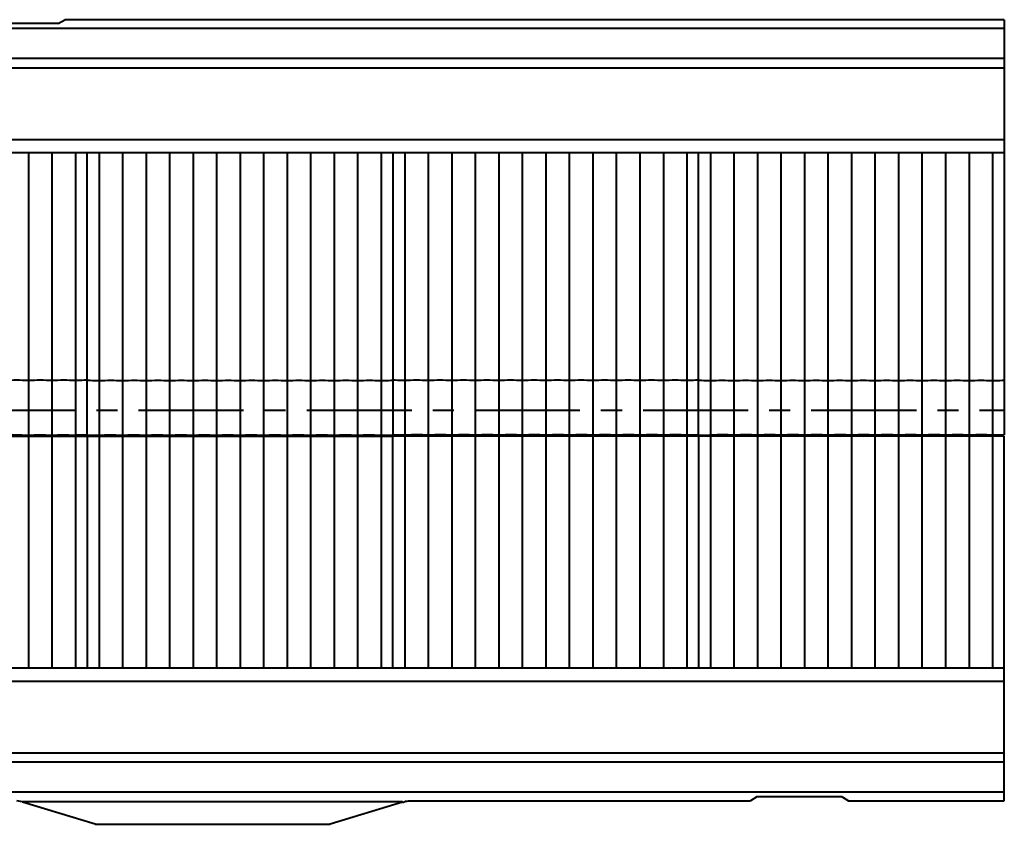
# Model space of a CAD drawing. Units: millimetres. Extents: x 0 to 10423, y 0 to 2439.
# Drawn here: x 9760 to 9810, y 2200 to 2241 of the extents above; entities that cross this region are included whole.
import ezdxf

# ---------------------------------------------------------------- set-up
doc = ezdxf.new("R2010")
doc.units = ezdxf.units.MM
doc.linetypes.add('CENTER', pattern=[50.8, 31.75, -6.35, 6.35, -6.35])
doc.layers.get('0').update_dxf_attribs({"lineweight": 40})

msp = doc.modelspace()

# ---------------------------------------------------------------- linework, layer by layer
at = {"color": 7, "linetype": 'Continuous'}
for p, q in [((9761.754, 2240.484), (9762.082, 2240.68)), ((9810.031, 2240.68), (9762.082, 2240.68)), ((9810.031, 2240.68), (9810.031, 2219.503)), ((9810.031, 2240.226), (9529.206, 2240.226)), ((9761.754, 2240.484), (9757.408, 2240.484)), ((9810.031, 2238.697), (9529.229, 2238.697)), ((9529.218, 2238.231), (9810.032, 2238.231)), ((9529.204, 2234.573), (9810.031, 2234.573)), ((9529.204, 2233.907), (9810.031, 2233.907)), ((9760.231, 2233.907), (9760.231, 2219.491)), ((9761.431, 2233.907), (9761.431, 2219.491)), ((9762.631, 2233.907), (9762.631, 2219.491)), ((9763.231, 2219.503), (9763.231, 2233.907)), ((9763.831, 2233.907), (9763.831, 2219.491)), ((9765.031, 2233.907), (9765.031, 2219.491)), ((9766.231, 2233.907), (9766.231, 2219.491)), ((9767.431, 2233.907), (9767.431, 2219.491)), ((9768.631, 2233.907), (9768.631, 2219.491)), ((9769.831, 2233.907), (9769.831, 2219.491)), ((9771.031, 2233.907), (9771.031, 2219.491)), ((9772.231, 2233.907), (9772.231, 2219.491)), ((9773.431, 2233.907), (9773.431, 2219.491)), ((9774.631, 2233.907), (9774.631, 2219.491)), ((9775.831, 2233.907), (9775.831, 2219.491)), ((9777.031, 2233.907), (9777.031, 2219.491)), ((9778.231, 2233.907), (9778.231, 2219.491)), ((9778.831, 2233.907), (9778.831, 2219.503)), ((9779.431, 2233.907), (9779.431, 2219.491)), ((9780.631, 2233.907), (9780.631, 2219.491)), ((9781.831, 2233.907), (9781.831, 2219.491)), ((9783.031, 2233.907), (9783.031, 2219.491)), ((9784.231, 2233.907), (9784.231, 2219.491)), ((9785.431, 2233.907), (9785.431, 2219.491)), ((9786.631, 2233.907), (9786.631, 2219.491)), ((9787.831, 2233.907), (9787.831, 2219.491)), ((9789.031, 2233.907), (9789.031, 2219.491)), ((9790.231, 2233.907), (9790.231, 2219.491)), ((9791.431, 2233.907), (9791.431, 2219.491)), ((9792.631, 2233.907), (9792.631, 2219.491)), ((9793.831, 2233.907), (9793.831, 2219.491)), ((9794.431, 2219.503), (9794.431, 2233.907)), ((9795.031, 2233.907), (9795.031, 2219.491)), ((9796.231, 2233.907), (9796.231, 2219.491)), ((9797.431, 2233.907), (9797.431, 2219.491)), ((9798.631, 2233.907), (9798.631, 2219.491)), ((9799.831, 2233.907), (9799.831, 2219.491)), ((9801.031, 2233.907), (9801.031, 2219.491)), ((9802.231, 2233.907), (9802.231, 2219.491)), ((9803.431, 2233.907), (9803.431, 2219.491)), ((9804.631, 2233.907), (9804.631, 2219.491)), ((9805.831, 2233.907), (9805.831, 2219.491)), ((9807.031, 2233.907), (9807.031, 2219.491)), ((9808.231, 2233.907), (9808.231, 2219.491)), ((9809.431, 2233.907), (9809.431, 2219.491)), ((9763.231, 2219.503), (9762.631, 2219.491)), ((9763.231, 2219.503), (9763.831, 2219.491)), ((9778.231, 2219.491), (9778.831, 2219.503)), ((9779.431, 2219.491), (9778.831, 2219.503)), ((9794.431, 2219.503), (9793.831, 2219.491)), ((9794.431, 2219.503), (9795.031, 2219.491)), ((9810.031, 2219.503), (9809.632, 2219.497)), ((9760.231, 2219.43), (9760.231, 2207.616)), ((9761.431, 2219.43), (9761.431, 2207.616)), ((9762.631, 2219.43), (9762.631, 2207.616)), ((9763.231, 2219.444), (9763.231, 2207.616)), ((9763.831, 2219.43), (9763.831, 2207.616)), ((9765.031, 2219.43), (9765.031, 2207.616)), ((9766.231, 2219.43), (9766.231, 2207.616)), ((9767.431, 2219.43), (9767.431, 2207.616)), ((9768.631, 2219.43), (9768.631, 2207.616)), ((9769.831, 2219.43), (9769.831, 2207.616)), ((9771.031, 2219.43), (9771.031, 2207.616)), ((9772.231, 2219.43), (9772.231, 2207.616)), ((9773.431, 2219.43), (9773.431, 2207.616)), ((9774.631, 2219.43), (9774.631, 2207.616)), ((9775.831, 2219.43), (9775.831, 2207.616)), ((9777.031, 2219.43), (9777.031, 2207.616)), ((9778.231, 2219.43), (9778.231, 2207.616)), ((9778.831, 2207.616), (9778.831, 2219.444)), ((9779.431, 2219.43), (9779.431, 2207.616)), ((9780.631, 2219.43), (9780.631, 2207.616)), ((9781.831, 2219.43), (9781.831, 2207.616)), ((9783.031, 2219.43), (9783.031, 2207.616)), ((9784.231, 2219.43), (9784.231, 2207.616)), ((9785.431, 2219.43), (9785.431, 2207.616)), ((9786.631, 2219.43), (9786.631, 2207.616)), ((9787.831, 2219.43), (9787.831, 2207.616)), ((9789.031, 2219.43), (9789.031, 2207.616)), ((9790.231, 2219.43), (9790.231, 2207.616)), ((9791.431, 2219.43), (9791.431, 2207.616)), ((9792.631, 2219.43), (9792.631, 2207.616)), ((9793.831, 2219.43), (9793.831, 2207.616)), ((9794.431, 2219.444), (9794.431, 2207.616)), ((9795.031, 2219.43), (9795.031, 2207.616)), ((9796.231, 2219.43), (9796.231, 2207.616)), ((9797.431, 2219.43), (9797.431, 2207.616)), ((9798.631, 2219.43), (9798.631, 2207.616)), ((9799.831, 2219.43), (9799.831, 2207.616)), ((9801.031, 2219.43), (9801.031, 2207.616)), ((9802.231, 2219.43), (9802.231, 2207.616)), ((9803.431, 2219.43), (9803.431, 2207.616)), ((9804.631, 2219.43), (9804.631, 2207.616)), ((9805.831, 2219.43), (9805.831, 2207.616)), ((9807.031, 2219.43), (9807.031, 2207.616)), ((9808.231, 2219.43), (9808.231, 2207.616)), ((9809.431, 2219.43), (9809.431, 2207.616)), ((9810.031, 2219.444), (9809.626, 2219.437)), ((9810.031, 2200.843), (9810.031, 2219.444)), ((9529.204, 2207.616), (9810.031, 2207.616)), ((9529.204, 2206.95), (9810.031, 2206.95)), ((9529.229, 2203.292), (9810.031, 2203.292)), ((9529.229, 2202.827), (9810.031, 2202.827)), ((9529.206, 2201.297), (9810.031, 2201.297)), ((9797.408, 2201.039), (9797.08, 2200.843)), ((9801.754, 2201.039), (9797.408, 2201.039)), ((9801.754, 2201.039), (9802.082, 2200.843)), ((9759.935, 2200.782), (9759.631, 2200.843)), ((9779.327, 2200.782), (9759.935, 2200.782)), ((9763.631, 2199.643), (9759.935, 2200.768)), ((9779.327, 2200.768), (9775.631, 2199.643)), ((9779.631, 2200.843), (9797.08, 2200.843)), ((9802.082, 2200.843), (9810.031, 2200.843)), ((9763.631, 2199.643), (9775.631, 2199.643))]:
    msp.add_line(p, q, dxfattribs=at)
at = {"color": 1, "linetype": 'CENTER', "ltscale": 0.168951}
msp.add_line((9525.531, 2220.762), (9810.032, 2220.762), dxfattribs=at)
at = {"color": 7, "linetype": 'Continuous'}
for centre, radius, start, end in [((9810.629, 2183.118), 36.393, 91.5696, 91.886), ((9810.935, 2176.97), 42.487, 91.7652, 92.0281)]:
    msp.add_arc(centre, radius, start, end, dxfattribs=at)
for points, knots in [([(9760.231, 2222.271), (9760.031, 2222.28), (9759.631, 2222.297), (9759.231, 2222.28), (9759.031, 2222.271)], [0, 0, 0, 0, 0.5, 1, 1, 1, 1]), ([(9761.431, 2222.271), (9761.231, 2222.28), (9760.831, 2222.297), (9760.431, 2222.28), (9760.231, 2222.271)], [0, 0, 0, 0, 0.5, 1, 1, 1, 1]), ([(9762.631, 2222.271), (9762.431, 2222.28), (9762.031, 2222.297), (9761.631, 2222.28), (9761.431, 2222.271)], [0, 0, 0, 0, 0.5, 1, 1, 1, 1]), ([(9763.231, 2222.289), (9763.18, 2222.289), (9762.98, 2222.287), (9762.78, 2222.278), (9762.631, 2222.271)], [0, 0, 0, 0, 0.255939, 1, 1, 1, 1]), ([(9763.231, 2222.289), (9763.283, 2222.289), (9763.483, 2222.287), (9763.683, 2222.278), (9763.831, 2222.271)], [0, 0, 0, 0, 0.25594, 1, 1, 1, 1]), ([(9763.831, 2222.271), (9764.031, 2222.28), (9764.431, 2222.298), (9764.831, 2222.28), (9765.031, 2222.271)], [0, 0, 0, 0, 0.5, 1, 1, 1, 1]), ([(9765.031, 2222.271), (9765.231, 2222.28), (9765.631, 2222.298), (9766.031, 2222.28), (9766.231, 2222.271)], [0, 0, 0, 0, 0.5, 1, 1, 1, 1]), ([(9766.231, 2222.271), (9766.431, 2222.28), (9766.831, 2222.298), (9767.231, 2222.28), (9767.431, 2222.271)], [0, 0, 0, 0, 0.5, 1, 1, 1, 1]), ([(9767.431, 2222.271), (9767.631, 2222.28), (9768.031, 2222.298), (9768.431, 2222.28), (9768.631, 2222.271)], [0, 0, 0, 0, 0.5, 1, 1, 1, 1]), ([(9768.631, 2222.271), (9768.831, 2222.28), (9769.231, 2222.298), (9769.631, 2222.28), (9769.831, 2222.271)], [0, 0, 0, 0, 0.5, 1, 1, 1, 1]), ([(9769.831, 2222.271), (9770.031, 2222.28), (9770.431, 2222.298), (9770.831, 2222.28), (9771.031, 2222.271)], [0, 0, 0, 0, 0.5, 1, 1, 1, 1]), ([(9771.031, 2222.271), (9771.231, 2222.28), (9771.631, 2222.298), (9772.031, 2222.28), (9772.231, 2222.271)], [0, 0, 0, 0, 0.5, 1, 1, 1, 1]), ([(9772.231, 2222.271), (9772.431, 2222.28), (9772.831, 2222.298), (9773.231, 2222.28), (9773.431, 2222.271)], [0, 0, 0, 0, 0.5, 1, 1, 1, 1]), ([(9773.431, 2222.271), (9773.631, 2222.28), (9774.031, 2222.298), (9774.431, 2222.28), (9774.631, 2222.271)], [0, 0, 0, 0, 0.5, 1, 1, 1, 1]), ([(9774.631, 2222.271), (9774.831, 2222.28), (9775.231, 2222.298), (9775.631, 2222.28), (9775.831, 2222.271)], [0, 0, 0, 0, 0.5, 1, 1, 1, 1]), ([(9775.831, 2222.271), (9776.031, 2222.28), (9776.431, 2222.298), (9776.831, 2222.28), (9777.031, 2222.271)], [0, 0, 0, 0, 0.5, 1, 1, 1, 1]), ([(9777.031, 2222.271), (9777.231, 2222.28), (9777.631, 2222.298), (9778.031, 2222.28), (9778.231, 2222.271)], [0, 0, 0, 0, 0.5, 1, 1, 1, 1]), ([(9778.231, 2222.271), (9778.28, 2222.273), (9778.48, 2222.282), (9778.68, 2222.289), (9778.831, 2222.289)], [0, 0, 0, 0, 0.244259, 1, 1, 1, 1]), ([(9779.431, 2222.271), (9779.382, 2222.273), (9779.183, 2222.282), (9778.983, 2222.289), (9778.831, 2222.289)], [0, 0, 0, 0, 0.244259, 1, 1, 1, 1]), ([(9780.631, 2222.271), (9780.431, 2222.28), (9780.031, 2222.298), (9779.631, 2222.28), (9779.431, 2222.271)], [0, 0, 0, 0, 0.5, 1, 1, 1, 1]), ([(9781.831, 2222.271), (9781.631, 2222.28), (9781.231, 2222.298), (9780.831, 2222.28), (9780.631, 2222.271)], [0, 0, 0, 0, 0.5, 1, 1, 1, 1]), ([(9783.031, 2222.271), (9782.831, 2222.28), (9782.431, 2222.298), (9782.031, 2222.28), (9781.831, 2222.271)], [0, 0, 0, 0, 0.5, 1, 1, 1, 1]), ([(9784.231, 2222.271), (9784.031, 2222.28), (9783.631, 2222.298), (9783.231, 2222.28), (9783.031, 2222.271)], [0, 0, 0, 0, 0.5, 1, 1, 1, 1]), ([(9785.431, 2222.271), (9785.231, 2222.28), (9784.831, 2222.298), (9784.431, 2222.28), (9784.231, 2222.271)], [0, 0, 0, 0, 0.5, 1, 1, 1, 1]), ([(9786.631, 2222.271), (9786.431, 2222.28), (9786.031, 2222.298), (9785.631, 2222.28), (9785.431, 2222.271)], [0, 0, 0, 0, 0.5, 1, 1, 1, 1]), ([(9787.831, 2222.271), (9787.631, 2222.28), (9787.231, 2222.298), (9786.831, 2222.28), (9786.631, 2222.271)], [0, 0, 0, 0, 0.5, 1, 1, 1, 1]), ([(9789.031, 2222.271), (9788.831, 2222.28), (9788.431, 2222.298), (9788.031, 2222.28), (9787.831, 2222.271)], [0, 0, 0, 0, 0.5, 1, 1, 1, 1]), ([(9790.231, 2222.271), (9790.031, 2222.28), (9789.631, 2222.298), (9789.231, 2222.28), (9789.031, 2222.271)], [0, 0, 0, 0, 0.5, 1, 1, 1, 1]), ([(9791.431, 2222.271), (9791.231, 2222.28), (9790.831, 2222.298), (9790.431, 2222.28), (9790.231, 2222.271)], [0, 0, 0, 0, 0.5, 1, 1, 1, 1]), ([(9792.631, 2222.271), (9792.431, 2222.28), (9792.031, 2222.298), (9791.631, 2222.28), (9791.431, 2222.271)], [0, 0, 0, 0, 0.5, 1, 1, 1, 1]), ([(9793.831, 2222.271), (9793.631, 2222.28), (9793.231, 2222.298), (9792.831, 2222.28), (9792.631, 2222.271)], [0, 0, 0, 0, 0.5, 1, 1, 1, 1]), ([(9794.431, 2222.289), (9794.38, 2222.289), (9794.18, 2222.287), (9793.98, 2222.278), (9793.831, 2222.271)], [0, 0, 0, 0, 0.25594, 1, 1, 1, 1]), ([(9794.431, 2222.289), (9794.483, 2222.289), (9794.683, 2222.287), (9794.883, 2222.278), (9795.031, 2222.271)], [0, 0, 0, 0, 0.255939, 1, 1, 1, 1]), ([(9795.031, 2222.271), (9795.231, 2222.28), (9795.631, 2222.297), (9796.031, 2222.28), (9796.231, 2222.271)], [0, 0, 0, 0, 0.5, 1, 1, 1, 1]), ([(9796.231, 2222.271), (9796.431, 2222.28), (9796.831, 2222.297), (9797.231, 2222.28), (9797.431, 2222.271)], [0, 0, 0, 0, 0.5, 1, 1, 1, 1]), ([(9797.431, 2222.271), (9797.631, 2222.28), (9798.031, 2222.297), (9798.431, 2222.28), (9798.631, 2222.271)], [0, 0, 0, 0, 0.5, 1, 1, 1, 1]), ([(9798.631, 2222.271), (9798.831, 2222.28), (9799.231, 2222.297), (9799.631, 2222.28), (9799.831, 2222.271)], [0, 0, 0, 0, 0.5, 1, 1, 1, 1]), ([(9799.831, 2222.271), (9800.031, 2222.28), (9800.431, 2222.297), (9800.831, 2222.28), (9801.031, 2222.271)], [0, 0, 0, 0, 0.5, 1, 1, 1, 1]), ([(9801.031, 2222.271), (9801.231, 2222.28), (9801.631, 2222.297), (9802.031, 2222.28), (9802.231, 2222.271)], [0, 0, 0, 0, 0.5, 1, 1, 1, 1]), ([(9802.231, 2222.271), (9802.431, 2222.28), (9802.831, 2222.297), (9803.231, 2222.28), (9803.431, 2222.271)], [0, 0, 0, 0, 0.5, 1, 1, 1, 1]), ([(9803.431, 2222.271), (9803.631, 2222.28), (9804.031, 2222.297), (9804.431, 2222.28), (9804.631, 2222.271)], [0, 0, 0, 0, 0.5, 1, 1, 1, 1]), ([(9804.631, 2222.271), (9804.831, 2222.28), (9805.231, 2222.297), (9805.631, 2222.28), (9805.831, 2222.271)], [0, 0, 0, 0, 0.5, 1, 1, 1, 1]), ([(9805.831, 2222.271), (9806.031, 2222.28), (9806.431, 2222.297), (9806.831, 2222.28), (9807.031, 2222.271)], [0, 0, 0, 0, 0.5, 1, 1, 1, 1]), ([(9807.031, 2222.271), (9807.231, 2222.28), (9807.631, 2222.297), (9808.031, 2222.28), (9808.231, 2222.271)], [0, 0, 0, 0, 0.5, 1, 1, 1, 1]), ([(9808.231, 2222.271), (9808.431, 2222.28), (9808.831, 2222.297), (9809.231, 2222.28), (9809.431, 2222.271)], [0, 0, 0, 0, 0.5, 1, 1, 1, 1]), ([(9809.431, 2222.271), (9809.48, 2222.273), (9809.68, 2222.282), (9809.88, 2222.289), (9810.031, 2222.289)], [0, 0, 0, 0, 0.244259, 1, 1, 1, 1]), ([(9759.031, 2219.491), (9759.13, 2219.494), (9759.529, 2219.507), (9759.93, 2219.501), (9760.231, 2219.491)], [0, 0, 0, 0, 0.245828, 1, 1, 1, 1]), ([(9760.231, 2219.491), (9760.33, 2219.494), (9760.729, 2219.507), (9761.13, 2219.501), (9761.431, 2219.491)], [0, 0, 0, 0, 0.245828, 1, 1, 1, 1]), ([(9761.431, 2219.491), (9761.53, 2219.494), (9761.929, 2219.507), (9762.33, 2219.501), (9762.631, 2219.491)], [0, 0, 0, 0, 0.245828, 1, 1, 1, 1]), ([(9763.831, 2219.491), (9763.93, 2219.494), (9764.329, 2219.507), (9764.73, 2219.501), (9765.031, 2219.491)], [0, 0, 0, 0, 0.245828, 1, 1, 1, 1]), ([(9765.031, 2219.491), (9765.13, 2219.494), (9765.529, 2219.507), (9765.93, 2219.501), (9766.231, 2219.491)], [0, 0, 0, 0, 0.245828, 1, 1, 1, 1]), ([(9766.231, 2219.491), (9766.33, 2219.494), (9766.729, 2219.507), (9767.13, 2219.501), (9767.431, 2219.491)], [0, 0, 0, 0, 0.245828, 1, 1, 1, 1]), ([(9767.431, 2219.491), (9767.53, 2219.494), (9767.929, 2219.507), (9768.33, 2219.501), (9768.631, 2219.491)], [0, 0, 0, 0, 0.245828, 1, 1, 1, 1]), ([(9768.631, 2219.491), (9768.73, 2219.494), (9769.129, 2219.507), (9769.53, 2219.501), (9769.831, 2219.491)], [0, 0, 0, 0, 0.245828, 1, 1, 1, 1]), ([(9769.831, 2219.491), (9769.93, 2219.494), (9770.329, 2219.507), (9770.73, 2219.501), (9771.031, 2219.491)], [0, 0, 0, 0, 0.245828, 1, 1, 1, 1]), ([(9771.031, 2219.491), (9771.13, 2219.494), (9771.529, 2219.507), (9771.93, 2219.501), (9772.231, 2219.491)], [0, 0, 0, 0, 0.245828, 1, 1, 1, 1]), ([(9772.231, 2219.491), (9772.33, 2219.494), (9772.729, 2219.507), (9773.13, 2219.501), (9773.431, 2219.491)], [0, 0, 0, 0, 0.245828, 1, 1, 1, 1]), ([(9773.431, 2219.491), (9773.53, 2219.494), (9773.929, 2219.507), (9774.33, 2219.501), (9774.631, 2219.491)], [0, 0, 0, 0, 0.245828, 1, 1, 1, 1]), ([(9774.631, 2219.491), (9774.73, 2219.494), (9775.129, 2219.507), (9775.53, 2219.501), (9775.831, 2219.491)], [0, 0, 0, 0, 0.245828, 1, 1, 1, 1]), ([(9775.831, 2219.491), (9775.93, 2219.494), (9776.329, 2219.507), (9776.73, 2219.501), (9777.031, 2219.491)], [0, 0, 0, 0, 0.245828, 1, 1, 1, 1]), ([(9777.031, 2219.491), (9777.13, 2219.494), (9777.529, 2219.507), (9777.93, 2219.501), (9778.231, 2219.491)], [0, 0, 0, 0, 0.245828, 1, 1, 1, 1]), ([(9780.631, 2219.491), (9780.533, 2219.494), (9780.133, 2219.507), (9779.733, 2219.501), (9779.431, 2219.491)], [0, 0, 0, 0, 0.245828, 1, 1, 1, 1]), ([(9781.831, 2219.491), (9781.733, 2219.494), (9781.333, 2219.507), (9780.933, 2219.501), (9780.631, 2219.491)], [0, 0, 0, 0, 0.245828, 1, 1, 1, 1]), ([(9783.031, 2219.491), (9782.933, 2219.494), (9782.533, 2219.507), (9782.133, 2219.501), (9781.831, 2219.491)], [0, 0, 0, 0, 0.245828, 1, 1, 1, 1]), ([(9784.231, 2219.491), (9784.133, 2219.494), (9783.733, 2219.507), (9783.333, 2219.501), (9783.031, 2219.491)], [0, 0, 0, 0, 0.245828, 1, 1, 1, 1]), ([(9785.431, 2219.491), (9785.333, 2219.494), (9784.933, 2219.507), (9784.533, 2219.501), (9784.231, 2219.491)], [0, 0, 0, 0, 0.245828, 1, 1, 1, 1]), ([(9786.631, 2219.491), (9786.533, 2219.494), (9786.133, 2219.507), (9785.733, 2219.501), (9785.431, 2219.491)], [0, 0, 0, 0, 0.245828, 1, 1, 1, 1]), ([(9787.831, 2219.491), (9787.733, 2219.494), (9787.333, 2219.507), (9786.933, 2219.501), (9786.631, 2219.491)], [0, 0, 0, 0, 0.245828, 1, 1, 1, 1]), ([(9789.031, 2219.491), (9788.933, 2219.494), (9788.533, 2219.507), (9788.133, 2219.501), (9787.831, 2219.491)], [0, 0, 0, 0, 0.245828, 1, 1, 1, 1]), ([(9790.231, 2219.491), (9790.133, 2219.494), (9789.733, 2219.507), (9789.333, 2219.501), (9789.031, 2219.491)], [0, 0, 0, 0, 0.245828, 1, 1, 1, 1]), ([(9791.431, 2219.491), (9791.333, 2219.494), (9790.933, 2219.507), (9790.533, 2219.501), (9790.231, 2219.491)], [0, 0, 0, 0, 0.245828, 1, 1, 1, 1]), ([(9792.631, 2219.491), (9792.533, 2219.494), (9792.133, 2219.507), (9791.733, 2219.501), (9791.431, 2219.491)], [0, 0, 0, 0, 0.245828, 1, 1, 1, 1]), ([(9793.831, 2219.491), (9793.733, 2219.494), (9793.333, 2219.507), (9792.933, 2219.501), (9792.631, 2219.491)], [0, 0, 0, 0, 0.245828, 1, 1, 1, 1]), ([(9796.231, 2219.491), (9796.133, 2219.494), (9795.733, 2219.507), (9795.333, 2219.501), (9795.031, 2219.491)], [0, 0, 0, 0, 0.245828, 1, 1, 1, 1]), ([(9797.431, 2219.491), (9797.333, 2219.494), (9796.933, 2219.507), (9796.533, 2219.501), (9796.231, 2219.491)], [0, 0, 0, 0, 0.245828, 1, 1, 1, 1]), ([(9798.631, 2219.491), (9798.533, 2219.494), (9798.133, 2219.507), (9797.733, 2219.501), (9797.431, 2219.491)], [0, 0, 0, 0, 0.245828, 1, 1, 1, 1]), ([(9799.831, 2219.491), (9799.733, 2219.494), (9799.333, 2219.507), (9798.933, 2219.501), (9798.631, 2219.491)], [0, 0, 0, 0, 0.245828, 1, 1, 1, 1]), ([(9801.031, 2219.491), (9800.933, 2219.494), (9800.533, 2219.507), (9800.133, 2219.501), (9799.831, 2219.491)], [0, 0, 0, 0, 0.245828, 1, 1, 1, 1]), ([(9802.231, 2219.491), (9802.133, 2219.494), (9801.733, 2219.507), (9801.333, 2219.501), (9801.031, 2219.491)], [0, 0, 0, 0, 0.245828, 1, 1, 1, 1]), ([(9803.431, 2219.491), (9803.333, 2219.494), (9802.933, 2219.507), (9802.533, 2219.501), (9802.231, 2219.491)], [0, 0, 0, 0, 0.245828, 1, 1, 1, 1]), ([(9804.631, 2219.491), (9804.533, 2219.494), (9804.133, 2219.507), (9803.733, 2219.501), (9803.431, 2219.491)], [0, 0, 0, 0, 0.245828, 1, 1, 1, 1]), ([(9805.831, 2219.491), (9805.733, 2219.494), (9805.333, 2219.507), (9804.933, 2219.501), (9804.631, 2219.491)], [0, 0, 0, 0, 0.245828, 1, 1, 1, 1]), ([(9807.031, 2219.491), (9806.933, 2219.494), (9806.533, 2219.507), (9806.133, 2219.501), (9805.831, 2219.491)], [0, 0, 0, 0, 0.245828, 1, 1, 1, 1]), ([(9808.231, 2219.491), (9808.133, 2219.494), (9807.733, 2219.507), (9807.333, 2219.501), (9807.031, 2219.491)], [0, 0, 0, 0, 0.245828, 1, 1, 1, 1]), ([(9809.431, 2219.491), (9809.333, 2219.494), (9808.933, 2219.507), (9808.533, 2219.501), (9808.231, 2219.491)], [0, 0, 0, 0, 0.245828, 1, 1, 1, 1]), ([(9759.031, 2219.43), (9759.231, 2219.437), (9759.631, 2219.45), (9760.031, 2219.437), (9760.231, 2219.43)], [0, 0, 0, 0, 0.5, 1, 1, 1, 1]), ([(9760.231, 2219.43), (9760.431, 2219.437), (9760.831, 2219.45), (9761.231, 2219.437), (9761.431, 2219.43)], [0, 0, 0, 0, 0.5, 1, 1, 1, 1]), ([(9761.431, 2219.43), (9761.631, 2219.437), (9762.031, 2219.45), (9762.431, 2219.437), (9762.631, 2219.43)], [0, 0, 0, 0, 0.5, 1, 1, 1, 1]), ([(9762.631, 2219.43), (9762.68, 2219.432), (9762.88, 2219.439), (9763.08, 2219.444), (9763.231, 2219.444)], [0, 0, 0, 0, 0.243247, 1, 1, 1, 1]), ([(9763.231, 2219.444), (9763.283, 2219.444), (9763.483, 2219.442), (9763.683, 2219.435), (9763.831, 2219.43)], [0, 0, 0, 0, 0.257397, 1, 1, 1, 1]), ([(9763.831, 2219.43), (9764.031, 2219.437), (9764.431, 2219.45), (9764.831, 2219.437), (9765.031, 2219.43)], [0, 0, 0, 0, 0.499998, 1, 1, 1, 1]), ([(9765.031, 2219.43), (9765.231, 2219.437), (9765.631, 2219.45), (9766.031, 2219.437), (9766.231, 2219.43)], [0, 0, 0, 0, 0.499998, 1, 1, 1, 1]), ([(9766.231, 2219.43), (9766.431, 2219.437), (9766.831, 2219.45), (9767.231, 2219.437), (9767.431, 2219.43)], [0, 0, 0, 0, 0.499998, 1, 1, 1, 1]), ([(9767.431, 2219.43), (9767.631, 2219.437), (9768.031, 2219.45), (9768.431, 2219.437), (9768.631, 2219.43)], [0, 0, 0, 0, 0.499998, 1, 1, 1, 1]), ([(9768.631, 2219.43), (9768.831, 2219.437), (9769.231, 2219.45), (9769.631, 2219.437), (9769.831, 2219.43)], [0, 0, 0, 0, 0.499998, 1, 1, 1, 1]), ([(9769.831, 2219.43), (9770.031, 2219.437), (9770.431, 2219.45), (9770.831, 2219.437), (9771.031, 2219.43)], [0, 0, 0, 0, 0.499998, 1, 1, 1, 1]), ([(9771.031, 2219.43), (9771.231, 2219.437), (9771.631, 2219.45), (9772.031, 2219.437), (9772.231, 2219.43)], [0, 0, 0, 0, 0.499998, 1, 1, 1, 1]), ([(9772.231, 2219.43), (9772.431, 2219.437), (9772.831, 2219.45), (9773.231, 2219.437), (9773.431, 2219.43)], [0, 0, 0, 0, 0.499998, 1, 1, 1, 1]), ([(9773.431, 2219.43), (9773.631, 2219.437), (9774.031, 2219.45), (9774.431, 2219.437), (9774.631, 2219.43)], [0, 0, 0, 0, 0.499998, 1, 1, 1, 1]), ([(9774.631, 2219.43), (9774.831, 2219.437), (9775.231, 2219.45), (9775.631, 2219.437), (9775.831, 2219.43)], [0, 0, 0, 0, 0.499998, 1, 1, 1, 1]), ([(9775.831, 2219.43), (9776.031, 2219.437), (9776.431, 2219.45), (9776.831, 2219.437), (9777.031, 2219.43)], [0, 0, 0, 0, 0.499998, 1, 1, 1, 1]), ([(9777.031, 2219.43), (9777.231, 2219.437), (9777.631, 2219.45), (9778.031, 2219.437), (9778.231, 2219.43)], [0, 0, 0, 0, 0.499998, 1, 1, 1, 1]), ([(9778.231, 2219.43), (9778.28, 2219.432), (9778.48, 2219.439), (9778.68, 2219.444), (9778.831, 2219.444)], [0, 0, 0, 0, 0.243225, 1, 1, 1, 1]), ([(9779.431, 2219.43), (9779.383, 2219.432), (9779.183, 2219.439), (9778.983, 2219.444), (9778.831, 2219.444)], [0, 0, 0, 0, 0.243225, 1, 1, 1, 1]), ([(9780.631, 2219.43), (9780.431, 2219.437), (9780.031, 2219.45), (9779.631, 2219.437), (9779.431, 2219.43)], [0, 0, 0, 0, 0.499998, 1, 1, 1, 1]), ([(9781.831, 2219.43), (9781.631, 2219.437), (9781.231, 2219.45), (9780.831, 2219.437), (9780.631, 2219.43)], [0, 0, 0, 0, 0.499998, 1, 1, 1, 1]), ([(9783.031, 2219.43), (9782.831, 2219.437), (9782.431, 2219.45), (9782.031, 2219.437), (9781.831, 2219.43)], [0, 0, 0, 0, 0.499998, 1, 1, 1, 1]), ([(9784.231, 2219.43), (9784.031, 2219.437), (9783.631, 2219.45), (9783.231, 2219.437), (9783.031, 2219.43)], [0, 0, 0, 0, 0.499998, 1, 1, 1, 1]), ([(9785.431, 2219.43), (9785.231, 2219.437), (9784.831, 2219.45), (9784.431, 2219.437), (9784.231, 2219.43)], [0, 0, 0, 0, 0.499998, 1, 1, 1, 1]), ([(9786.631, 2219.43), (9786.431, 2219.437), (9786.031, 2219.45), (9785.631, 2219.437), (9785.431, 2219.43)], [0, 0, 0, 0, 0.499998, 1, 1, 1, 1]), ([(9787.831, 2219.43), (9787.631, 2219.437), (9787.231, 2219.45), (9786.831, 2219.437), (9786.631, 2219.43)], [0, 0, 0, 0, 0.499998, 1, 1, 1, 1]), ([(9789.031, 2219.43), (9788.831, 2219.437), (9788.431, 2219.45), (9788.031, 2219.437), (9787.831, 2219.43)], [0, 0, 0, 0, 0.499998, 1, 1, 1, 1]), ([(9790.231, 2219.43), (9790.031, 2219.437), (9789.631, 2219.45), (9789.231, 2219.437), (9789.031, 2219.43)], [0, 0, 0, 0, 0.499998, 1, 1, 1, 1]), ([(9791.431, 2219.43), (9791.231, 2219.437), (9790.831, 2219.45), (9790.431, 2219.437), (9790.231, 2219.43)], [0, 0, 0, 0, 0.499998, 1, 1, 1, 1]), ([(9792.631, 2219.43), (9792.431, 2219.437), (9792.031, 2219.45), (9791.631, 2219.437), (9791.431, 2219.43)], [0, 0, 0, 0, 0.499998, 1, 1, 1, 1]), ([(9793.831, 2219.43), (9793.631, 2219.437), (9793.231, 2219.45), (9792.831, 2219.437), (9792.631, 2219.43)], [0, 0, 0, 0, 0.499998, 1, 1, 1, 1]), ([(9794.431, 2219.444), (9794.38, 2219.444), (9794.18, 2219.442), (9793.98, 2219.435), (9793.831, 2219.43)], [0, 0, 0, 0, 0.257397, 1, 1, 1, 1]), ([(9795.031, 2219.43), (9794.983, 2219.432), (9794.783, 2219.439), (9794.583, 2219.444), (9794.431, 2219.444)], [0, 0, 0, 0, 0.243247, 1, 1, 1, 1]), ([(9796.231, 2219.43), (9796.031, 2219.437), (9795.631, 2219.45), (9795.231, 2219.437), (9795.031, 2219.43)], [0, 0, 0, 0, 0.5, 1, 1, 1, 1]), ([(9797.431, 2219.43), (9797.231, 2219.437), (9796.831, 2219.45), (9796.431, 2219.437), (9796.231, 2219.43)], [0, 0, 0, 0, 0.5, 1, 1, 1, 1]), ([(9798.631, 2219.43), (9798.431, 2219.437), (9798.031, 2219.45), (9797.631, 2219.437), (9797.431, 2219.43)], [0, 0, 0, 0, 0.5, 1, 1, 1, 1]), ([(9799.831, 2219.43), (9799.631, 2219.437), (9799.231, 2219.45), (9798.831, 2219.437), (9798.631, 2219.43)], [0, 0, 0, 0, 0.5, 1, 1, 1, 1]), ([(9801.031, 2219.43), (9800.831, 2219.437), (9800.431, 2219.45), (9800.031, 2219.437), (9799.831, 2219.43)], [0, 0, 0, 0, 0.5, 1, 1, 1, 1]), ([(9802.231, 2219.43), (9802.031, 2219.437), (9801.631, 2219.45), (9801.231, 2219.437), (9801.031, 2219.43)], [0, 0, 0, 0, 0.5, 1, 1, 1, 1]), ([(9803.431, 2219.43), (9803.231, 2219.437), (9802.831, 2219.45), (9802.431, 2219.437), (9802.231, 2219.43)], [0, 0, 0, 0, 0.5, 1, 1, 1, 1]), ([(9804.631, 2219.43), (9804.431, 2219.437), (9804.031, 2219.45), (9803.631, 2219.437), (9803.431, 2219.43)], [0, 0, 0, 0, 0.5, 1, 1, 1, 1]), ([(9805.831, 2219.43), (9805.631, 2219.437), (9805.231, 2219.45), (9804.831, 2219.437), (9804.631, 2219.43)], [0, 0, 0, 0, 0.5, 1, 1, 1, 1]), ([(9807.031, 2219.43), (9806.831, 2219.437), (9806.431, 2219.45), (9806.031, 2219.437), (9805.831, 2219.43)], [0, 0, 0, 0, 0.5, 1, 1, 1, 1]), ([(9808.231, 2219.43), (9808.031, 2219.437), (9807.631, 2219.45), (9807.231, 2219.437), (9807.031, 2219.43)], [0, 0, 0, 0, 0.5, 1, 1, 1, 1]), ([(9809.431, 2219.43), (9809.231, 2219.437), (9808.831, 2219.45), (9808.431, 2219.437), (9808.231, 2219.43)], [0, 0, 0, 0, 0.5, 1, 1, 1, 1]), ([(9779.323, 2200.768), (9779.35, 2200.773), (9779.399, 2200.796), (9779.502, 2200.821), (9779.58, 2200.833), (9779.631, 2200.843)], [0, 0, 0, 0, 0.255384, 0.506441, 1, 1, 1, 1])]:
    msp.add_open_spline(points, degree=3, knots=knots, dxfattribs=at)

doc.saveas('drawing.dxf')
